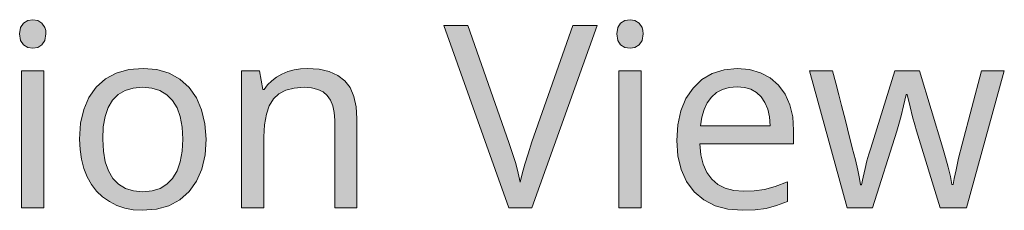
# Model space of a CAD drawing. Units: millimetres. Extents: x 0 to 420, y 0 to 297.
# Drawn here: x 78 to 88, y 119 to 121 of the extents above; entities that cross this region are included whole.
import ezdxf

# ---------------------------------------------------------------- set-up
doc = ezdxf.new("R2010")
doc.units = ezdxf.units.MM
doc.header["$MEASUREMENT"] = 0
doc.layers.add('Layer 1', color=7, linetype='Continuous', lineweight=0)

# ---------------------------------------------------------------- blocks, each defined once
blk = doc.blocks.new('Block_0')
at = {"layer": 'Layer 1', "true_color": 0x000000, "transparency": 33554687}
h = blk.add_hatch(color=18, dxfattribs=at)
h.dxf.hatch_style = 2
h.paths.add_polyline_path([(77.578, 120.727), (77.588, 120.656), (77.619, 120.609), (77.666, 120.58), (77.723, 120.57), (77.776, 120.58), (77.822, 120.609), (77.855, 120.656), (77.866, 120.727), (77.863, 120.765), (77.855, 120.796), (77.822, 120.846), (77.776, 120.873), (77.723, 120.882), (77.666, 120.873), (77.619, 120.846), (77.588, 120.796), (77.578, 120.727)])
h = blk.add_hatch(color=18, dxfattribs=at)
h.dxf.hatch_style = 2
h.paths.add_polyline_path([(82.217, 120.818), (82.928, 118.827), (83.18, 118.827), (83.892, 120.818), (83.626, 120.818), (83.18, 119.546), (83.138, 119.418), (83.102, 119.302), (83.074, 119.198), (83.053, 119.106), (83.031, 119.205), (83.003, 119.311), (82.968, 119.422), (82.928, 119.54), (82.48, 120.818), (82.217, 120.818)])
h = blk.add_hatch(color=18, dxfattribs=at)
h.dxf.hatch_style = 2
h.paths.add_polyline_path([(84.11, 120.727), (84.119, 120.656), (84.15, 120.609), (84.196, 120.58), (84.254, 120.57), (84.307, 120.58), (84.353, 120.609), (84.386, 120.656), (84.397, 120.727), (84.394, 120.765), (84.386, 120.796), (84.353, 120.846), (84.307, 120.873), (84.254, 120.882), (84.196, 120.873), (84.15, 120.846), (84.119, 120.796), (84.11, 120.727)])
h = blk.add_hatch(color=18, dxfattribs=at)
h.dxf.hatch_style = 2
h.paths.add_polyline_path([(77.843, 118.827), (77.843, 120.323), (77.597, 120.323), (77.597, 118.827), (77.843, 118.827)])
h = blk.add_hatch(color=18, dxfattribs=at)
h.dxf.hatch_style = 2
edge = h.paths.add_edge_path()
edge.add_spline(control_points=[(79.616, 119.577), (79.616, 119.577), (79.605, 119.404), (79.605, 119.404), (79.605, 119.404), (79.57, 119.25), (79.57, 119.25), (79.57, 119.25), (79.512, 119.118), (79.512, 119.118), (79.512, 119.118), (79.431, 119.005), (79.431, 119.005), (79.431, 119.005), (79.33, 118.915), (79.33, 118.915), (79.33, 118.915), (79.21, 118.85), (79.21, 118.85), (79.21, 118.85), (79.074, 118.812), (79.074, 118.812), (79.074, 118.812), (78.919, 118.8), (78.919, 118.8), (78.919, 118.8), (78.82, 118.805), (78.82, 118.805), (78.82, 118.805), (78.727, 118.822), (78.727, 118.822), (78.727, 118.822), (78.64, 118.852), (78.64, 118.852), (78.64, 118.852), (78.559, 118.894), (78.559, 118.894), (78.559, 118.894), (78.485, 118.946), (78.485, 118.946), (78.485, 118.946), (78.42, 119.009), (78.42, 119.009), (78.42, 119.009), (78.364, 119.082), (78.364, 119.082), (78.364, 119.082), (78.318, 119.166), (78.318, 119.166), (78.318, 119.166), (78.281, 119.258), (78.281, 119.258), (78.281, 119.258), (78.254, 119.357), (78.254, 119.357), (78.254, 119.357), (78.239, 119.464), (78.239, 119.464), (78.239, 119.464), (78.234, 119.577), (78.234, 119.577), (78.234, 119.577), (78.245, 119.75), (78.245, 119.75), (78.245, 119.75), (78.279, 119.902), (78.279, 119.902), (78.279, 119.902), (78.336, 120.033), (78.336, 120.033), (78.336, 120.033), (78.416, 120.145), (78.416, 120.145), (78.416, 120.145), (78.516, 120.235), (78.516, 120.235), (78.516, 120.235), (78.635, 120.298), (78.635, 120.298), (78.635, 120.298), (78.773, 120.337), (78.773, 120.337), (78.773, 120.337), (78.928, 120.35), (78.928, 120.35), (78.928, 120.35), (79.078, 120.337), (79.078, 120.337), (79.078, 120.337), (79.212, 120.297), (79.212, 120.297), (79.212, 120.297), (79.329, 120.232), (79.329, 120.232), (79.329, 120.232), (79.43, 120.141), (79.43, 120.141), (79.43, 120.141), (79.511, 120.028), (79.511, 120.028), (79.511, 120.028), (79.568, 119.896), (79.568, 119.896), (79.568, 119.896), (79.604, 119.746), (79.604, 119.746), (79.604, 119.746), (79.616, 119.577), (79.616, 119.577)], knot_values=[0, 0, 0, 0, 1, 1, 1, 2, 2, 2, 3, 3, 3, 4, 4, 4, 5, 5, 5, 6, 6, 6, 7, 7, 7, 8, 8, 8, 9, 9, 9, 10, 10, 10, 11, 11, 11, 12, 12, 12, 13, 13, 13, 14, 14, 14, 15, 15, 15, 16, 16, 16, 17, 17, 17, 18, 18, 18, 19, 19, 19, 20, 20, 20, 21, 21, 21, 22, 22, 22, 23, 23, 23, 24, 24, 24, 25, 25, 25, 26, 26, 26, 27, 27, 27, 28, 28, 28, 29, 29, 29, 30, 30, 30, 31, 31, 31, 32, 32, 32, 33, 33, 33, 34, 34, 34, 35, 35, 35, 36, 36, 36, 36], degree=3, periodic=0)
edge.add_line((79.616, 119.577), (79.616, 119.577))
edge = h.paths.add_edge_path()
edge.add_spline(control_points=[(78.487, 119.577), (78.487, 119.577), (78.494, 119.444), (78.494, 119.444), (78.494, 119.444), (78.514, 119.328), (78.514, 119.328), (78.514, 119.328), (78.549, 119.23), (78.549, 119.23), (78.549, 119.23), (78.597, 119.148), (78.597, 119.148), (78.597, 119.148), (78.66, 119.084), (78.66, 119.084), (78.66, 119.084), (78.735, 119.038), (78.735, 119.038), (78.735, 119.038), (78.823, 119.011), (78.823, 119.011), (78.823, 119.011), (78.925, 119.002), (78.925, 119.002), (78.925, 119.002), (79.026, 119.011), (79.026, 119.011), (79.026, 119.011), (79.113, 119.038), (79.113, 119.038), (79.113, 119.038), (79.189, 119.084), (79.189, 119.084), (79.189, 119.084), (79.251, 119.148), (79.251, 119.148), (79.251, 119.148), (79.3, 119.23), (79.3, 119.23), (79.3, 119.23), (79.334, 119.328), (79.334, 119.328), (79.334, 119.328), (79.356, 119.444), (79.356, 119.444), (79.356, 119.444), (79.363, 119.577), (79.363, 119.577), (79.363, 119.577), (79.356, 119.709), (79.356, 119.709), (79.356, 119.709), (79.334, 119.824), (79.334, 119.824), (79.334, 119.824), (79.299, 119.921), (79.299, 119.921), (79.299, 119.921), (79.25, 120.001), (79.25, 120.001), (79.25, 120.001), (79.187, 120.063), (79.187, 120.063), (79.187, 120.063), (79.111, 120.107), (79.111, 120.107), (79.111, 120.107), (79.023, 120.135), (79.023, 120.135), (79.023, 120.135), (78.922, 120.144), (78.922, 120.144), (78.922, 120.144), (78.819, 120.135), (78.819, 120.135), (78.819, 120.135), (78.731, 120.109), (78.731, 120.109), (78.731, 120.109), (78.656, 120.065), (78.656, 120.065), (78.656, 120.065), (78.594, 120.002), (78.594, 120.002), (78.594, 120.002), (78.547, 119.923), (78.547, 119.923), (78.547, 119.923), (78.513, 119.825), (78.513, 119.825), (78.513, 119.825), (78.493, 119.71), (78.493, 119.71), (78.493, 119.71), (78.487, 119.577), (78.487, 119.577)], knot_values=[0, 0, 0, 0, 1, 1, 1, 2, 2, 2, 3, 3, 3, 4, 4, 4, 5, 5, 5, 6, 6, 6, 7, 7, 7, 8, 8, 8, 9, 9, 9, 10, 10, 10, 11, 11, 11, 12, 12, 12, 13, 13, 13, 14, 14, 14, 15, 15, 15, 16, 16, 16, 17, 17, 17, 18, 18, 18, 19, 19, 19, 20, 20, 20, 21, 21, 21, 22, 22, 22, 23, 23, 23, 24, 24, 24, 25, 25, 25, 26, 26, 26, 27, 27, 27, 28, 28, 28, 29, 29, 29, 30, 30, 30, 31, 31, 31, 32, 32, 32, 32], degree=3, periodic=0)
edge.add_line((78.487, 119.577), (78.487, 119.577))
h = blk.add_hatch(color=18, dxfattribs=at)
h.dxf.hatch_style = 2
h.paths.add_polyline_path([(81.023, 118.827), (81.266, 118.827), (81.266, 119.801), (81.258, 119.932), (81.232, 120.045), (81.191, 120.14), (81.133, 120.216), (81.057, 120.274), (80.964, 120.316), (80.852, 120.341), (80.724, 120.35), (80.65, 120.346), (80.579, 120.335), (80.512, 120.315), (80.447, 120.288), (80.388, 120.255), (80.336, 120.215), (80.29, 120.17), (80.253, 120.118), (80.239, 120.118), (80.202, 120.323), (80.004, 120.323), (80.004, 118.827), (80.25, 118.827), (80.25, 119.602), (80.256, 119.735), (80.276, 119.849), (80.308, 119.942), (80.353, 120.016), (80.413, 120.072), (80.49, 120.112), (80.581, 120.136), (80.689, 120.144), (80.769, 120.138), (80.838, 120.121), (80.896, 120.093), (80.942, 120.054), (80.978, 120.004), (81.003, 119.941), (81.018, 119.868), (81.023, 119.783), (81.023, 118.827)])
h = blk.add_hatch(color=18, dxfattribs=at)
h.dxf.hatch_style = 2
h.paths.add_polyline_path([(84.374, 118.827), (84.374, 120.323), (84.129, 120.323), (84.129, 118.827), (84.374, 118.827)])
h = blk.add_hatch(color=18, dxfattribs=at)
h.dxf.hatch_style = 2
edge = h.paths.add_edge_path()
edge.add_spline(control_points=[(85.484, 118.8), (85.484, 118.8), (85.324, 118.812), (85.324, 118.812), (85.324, 118.812), (85.183, 118.85), (85.183, 118.85), (85.183, 118.85), (85.06, 118.913), (85.06, 118.913), (85.06, 118.913), (84.955, 119.002), (84.955, 119.002), (84.955, 119.002), (84.872, 119.114), (84.872, 119.114), (84.872, 119.114), (84.812, 119.245), (84.812, 119.245), (84.812, 119.245), (84.777, 119.395), (84.777, 119.395), (84.777, 119.395), (84.764, 119.564), (84.764, 119.564), (84.764, 119.564), (84.775, 119.734), (84.775, 119.734), (84.775, 119.734), (84.808, 119.887), (84.808, 119.887), (84.808, 119.887), (84.864, 120.02), (84.864, 120.02), (84.864, 120.02), (84.943, 120.136), (84.943, 120.136), (84.943, 120.136), (85.04, 120.229), (85.04, 120.229), (85.04, 120.229), (85.153, 120.295), (85.153, 120.295), (85.153, 120.295), (85.281, 120.336), (85.281, 120.336), (85.281, 120.336), (85.425, 120.35), (85.425, 120.35), (85.425, 120.35), (85.559, 120.338), (85.559, 120.338), (85.559, 120.338), (85.679, 120.303), (85.679, 120.303), (85.679, 120.303), (85.784, 120.247), (85.784, 120.247), (85.784, 120.247), (85.875, 120.167), (85.875, 120.167), (85.875, 120.167), (85.948, 120.068), (85.948, 120.068), (85.948, 120.068), (86, 119.953), (86, 119.953), (86, 119.953), (86.032, 119.822), (86.032, 119.822), (86.032, 119.822), (86.042, 119.675), (86.042, 119.675), (86.042, 119.675), (86.042, 119.527), (86.042, 119.527), (86.042, 119.527), (85.018, 119.527), (85.018, 119.527), (85.018, 119.527), (85.028, 119.407), (85.028, 119.407), (85.028, 119.407), (85.054, 119.302), (85.054, 119.302), (85.054, 119.302), (85.093, 119.213), (85.093, 119.213), (85.093, 119.213), (85.148, 119.14), (85.148, 119.14), (85.148, 119.14), (85.215, 119.082), (85.215, 119.082), (85.215, 119.082), (85.294, 119.04), (85.294, 119.04), (85.294, 119.04), (85.388, 119.016), (85.388, 119.016), (85.388, 119.016), (85.495, 119.008), (85.495, 119.008), (85.495, 119.008), (85.612, 119.013), (85.612, 119.013), (85.612, 119.013), (85.722, 119.028), (85.722, 119.028), (85.722, 119.028), (85.839, 119.06), (85.839, 119.06), (85.839, 119.06), (85.974, 119.112), (85.974, 119.112), (85.974, 119.112), (85.974, 118.896), (85.974, 118.896), (85.974, 118.896), (85.854, 118.851), (85.854, 118.851), (85.854, 118.851), (85.742, 118.821), (85.742, 118.821), (85.742, 118.821), (85.623, 118.805), (85.623, 118.805), (85.623, 118.805), (85.484, 118.8), (85.484, 118.8)], knot_values=[0, 0, 0, 0, 1, 1, 1, 2, 2, 2, 3, 3, 3, 4, 4, 4, 5, 5, 5, 6, 6, 6, 7, 7, 7, 8, 8, 8, 9, 9, 9, 10, 10, 10, 11, 11, 11, 12, 12, 12, 13, 13, 13, 14, 14, 14, 15, 15, 15, 16, 16, 16, 17, 17, 17, 18, 18, 18, 19, 19, 19, 20, 20, 20, 21, 21, 21, 22, 22, 22, 23, 23, 23, 24, 24, 24, 25, 25, 25, 26, 26, 26, 27, 27, 27, 28, 28, 28, 29, 29, 29, 30, 30, 30, 31, 31, 31, 32, 32, 32, 33, 33, 33, 34, 34, 34, 35, 35, 35, 36, 36, 36, 37, 37, 37, 38, 38, 38, 39, 39, 39, 40, 40, 40, 41, 41, 41, 42, 42, 42, 43, 43, 43, 43], degree=3, periodic=0)
edge.add_line((85.484, 118.8), (85.484, 118.8))
edge = h.paths.add_edge_path()
edge.add_spline(control_points=[(85.423, 120.15), (85.423, 120.15), (85.339, 120.142), (85.339, 120.142), (85.339, 120.142), (85.265, 120.121), (85.265, 120.121), (85.265, 120.121), (85.2, 120.086), (85.2, 120.086), (85.2, 120.086), (85.145, 120.037), (85.145, 120.037), (85.145, 120.037), (85.098, 119.974), (85.098, 119.974), (85.098, 119.974), (85.063, 119.9), (85.063, 119.9), (85.063, 119.9), (85.038, 119.817), (85.038, 119.817), (85.038, 119.817), (85.024, 119.722), (85.024, 119.722), (85.024, 119.722), (85.785, 119.722), (85.785, 119.722), (85.785, 119.722), (85.778, 119.82), (85.778, 119.82), (85.778, 119.82), (85.759, 119.906), (85.759, 119.906), (85.759, 119.906), (85.729, 119.979), (85.729, 119.979), (85.729, 119.979), (85.688, 120.04), (85.688, 120.04), (85.688, 120.04), (85.636, 120.088), (85.636, 120.088), (85.636, 120.088), (85.574, 120.122), (85.574, 120.122), (85.574, 120.122), (85.504, 120.143), (85.504, 120.143), (85.504, 120.143), (85.423, 120.15), (85.423, 120.15)], knot_values=[0, 0, 0, 0, 1, 1, 1, 2, 2, 2, 3, 3, 3, 4, 4, 4, 5, 5, 5, 6, 6, 6, 7, 7, 7, 8, 8, 8, 9, 9, 9, 10, 10, 10, 11, 11, 11, 12, 12, 12, 13, 13, 13, 14, 14, 14, 15, 15, 15, 16, 16, 16, 17, 17, 17, 17], degree=3, periodic=0)
edge.add_line((85.423, 120.15), (85.423, 120.15))
h = blk.add_hatch(color=18, dxfattribs=at)
h.dxf.hatch_style = 2
h.paths.add_polyline_path([(87.643, 118.827), (87.931, 118.827), (88.346, 120.323), (88.096, 120.323), (87.886, 119.524), (87.847, 119.369), (87.818, 119.243), (87.797, 119.147), (87.786, 119.08), (87.774, 119.08), (87.758, 119.169), (87.733, 119.271), (87.703, 119.377), (87.674, 119.479), (87.417, 120.323), (87.15, 120.323), (86.885, 119.479), (86.865, 119.413), (86.844, 119.339), (86.824, 119.255), (86.803, 119.162), (86.784, 119.077), (86.773, 119.077), (86.762, 119.147), (86.744, 119.238), (86.718, 119.35), (86.684, 119.483), (86.665, 119.559), (86.643, 119.644), (86.62, 119.736), (86.594, 119.837), (86.566, 119.946), (86.536, 120.063), (86.504, 120.189), (86.469, 120.323), (86.216, 120.323), (86.626, 118.827), (86.904, 118.827), (87.172, 119.666), (87.194, 119.741), (87.219, 119.833), (87.245, 119.94), (87.273, 120.065), (87.284, 120.065), (87.316, 119.931), (87.343, 119.82), (87.368, 119.733), (87.387, 119.669), (87.643, 118.827)])
at = {"layer": 'Layer 1'}
for points in [[(77.578, 120.727), (77.588, 120.656), (77.619, 120.609), (77.666, 120.58), (77.723, 120.57), (77.776, 120.58), (77.822, 120.609), (77.855, 120.656), (77.866, 120.727), (77.863, 120.765), (77.855, 120.796), (77.822, 120.846), (77.776, 120.873), (77.723, 120.882), (77.666, 120.873), (77.619, 120.846), (77.588, 120.796), (77.578, 120.727)], [(82.217, 120.818), (82.928, 118.827), (83.18, 118.827), (83.892, 120.818), (83.626, 120.818), (83.18, 119.546), (83.138, 119.418), (83.102, 119.302), (83.074, 119.198), (83.053, 119.106), (83.031, 119.205), (83.003, 119.311), (82.968, 119.422), (82.928, 119.54), (82.48, 120.818), (82.217, 120.818)], [(84.11, 120.727), (84.119, 120.656), (84.15, 120.609), (84.196, 120.58), (84.254, 120.57), (84.307, 120.58), (84.353, 120.609), (84.386, 120.656), (84.397, 120.727), (84.394, 120.765), (84.386, 120.796), (84.353, 120.846), (84.307, 120.873), (84.254, 120.882), (84.196, 120.873), (84.15, 120.846), (84.119, 120.796), (84.11, 120.727)], [(77.843, 118.827), (77.843, 120.323), (77.597, 120.323), (77.597, 118.827), (77.843, 118.827)], [(81.023, 118.827), (81.266, 118.827), (81.266, 119.801), (81.258, 119.932), (81.232, 120.045), (81.191, 120.14), (81.133, 120.216), (81.057, 120.274), (80.964, 120.316), (80.852, 120.341), (80.724, 120.35), (80.65, 120.346), (80.579, 120.335), (80.512, 120.315), (80.447, 120.288), (80.388, 120.255), (80.336, 120.215), (80.29, 120.17), (80.253, 120.118), (80.239, 120.118), (80.202, 120.323), (80.004, 120.323), (80.004, 118.827), (80.25, 118.827), (80.25, 119.602), (80.256, 119.735), (80.276, 119.849), (80.308, 119.942), (80.353, 120.016), (80.413, 120.072), (80.49, 120.112), (80.581, 120.136), (80.689, 120.144), (80.769, 120.138), (80.838, 120.121), (80.896, 120.093), (80.942, 120.054), (80.978, 120.004), (81.003, 119.941), (81.018, 119.868), (81.023, 119.783), (81.023, 118.827)], [(84.374, 118.827), (84.374, 120.323), (84.129, 120.323), (84.129, 118.827), (84.374, 118.827)], [(87.643, 118.827), (87.931, 118.827), (88.346, 120.323), (88.096, 120.323), (87.886, 119.524), (87.847, 119.369), (87.818, 119.243), (87.797, 119.147), (87.786, 119.08), (87.774, 119.08), (87.758, 119.169), (87.733, 119.271), (87.703, 119.377), (87.674, 119.479), (87.417, 120.323), (87.15, 120.323), (86.885, 119.479), (86.865, 119.413), (86.844, 119.339), (86.824, 119.255), (86.803, 119.162), (86.784, 119.077), (86.773, 119.077), (86.762, 119.147), (86.744, 119.238), (86.718, 119.35), (86.684, 119.483), (86.665, 119.559), (86.643, 119.644), (86.62, 119.736), (86.594, 119.837), (86.566, 119.946), (86.536, 120.063), (86.504, 120.189), (86.469, 120.323), (86.216, 120.323), (86.626, 118.827), (86.904, 118.827), (87.172, 119.666), (87.194, 119.741), (87.219, 119.833), (87.245, 119.94), (87.273, 120.065), (87.284, 120.065), (87.316, 119.931), (87.343, 119.82), (87.368, 119.733), (87.387, 119.669), (87.643, 118.827)]]:
    blk.add_lwpolyline(points, dxfattribs=at)
for points, knots in [([(79.616, 119.577), (79.616, 119.577), (79.605, 119.404), (79.605, 119.404), (79.605, 119.404), (79.57, 119.25), (79.57, 119.25), (79.57, 119.25), (79.512, 119.118), (79.512, 119.118), (79.512, 119.118), (79.431, 119.005), (79.431, 119.005), (79.431, 119.005), (79.33, 118.915), (79.33, 118.915), (79.33, 118.915), (79.21, 118.85), (79.21, 118.85), (79.21, 118.85), (79.074, 118.812), (79.074, 118.812), (79.074, 118.812), (78.919, 118.8), (78.919, 118.8), (78.919, 118.8), (78.82, 118.805), (78.82, 118.805), (78.82, 118.805), (78.727, 118.822), (78.727, 118.822), (78.727, 118.822), (78.64, 118.852), (78.64, 118.852), (78.64, 118.852), (78.559, 118.894), (78.559, 118.894), (78.559, 118.894), (78.485, 118.946), (78.485, 118.946), (78.485, 118.946), (78.42, 119.009), (78.42, 119.009), (78.42, 119.009), (78.364, 119.082), (78.364, 119.082), (78.364, 119.082), (78.318, 119.166), (78.318, 119.166), (78.318, 119.166), (78.281, 119.258), (78.281, 119.258), (78.281, 119.258), (78.254, 119.357), (78.254, 119.357), (78.254, 119.357), (78.239, 119.464), (78.239, 119.464), (78.239, 119.464), (78.234, 119.577), (78.234, 119.577), (78.234, 119.577), (78.245, 119.75), (78.245, 119.75), (78.245, 119.75), (78.279, 119.902), (78.279, 119.902), (78.279, 119.902), (78.336, 120.033), (78.336, 120.033), (78.336, 120.033), (78.416, 120.145), (78.416, 120.145), (78.416, 120.145), (78.516, 120.235), (78.516, 120.235), (78.516, 120.235), (78.635, 120.298), (78.635, 120.298), (78.635, 120.298), (78.773, 120.337), (78.773, 120.337), (78.773, 120.337), (78.928, 120.35), (78.928, 120.35), (78.928, 120.35), (79.078, 120.337), (79.078, 120.337), (79.078, 120.337), (79.212, 120.297), (79.212, 120.297), (79.212, 120.297), (79.329, 120.232), (79.329, 120.232), (79.329, 120.232), (79.43, 120.141), (79.43, 120.141), (79.43, 120.141), (79.511, 120.028), (79.511, 120.028), (79.511, 120.028), (79.568, 119.896), (79.568, 119.896), (79.568, 119.896), (79.604, 119.746), (79.604, 119.746), (79.604, 119.746), (79.616, 119.577), (79.616, 119.577)], [0, 0, 0, 0, 1, 1, 1, 2, 2, 2, 3, 3, 3, 4, 4, 4, 5, 5, 5, 6, 6, 6, 7, 7, 7, 8, 8, 8, 9, 9, 9, 10, 10, 10, 11, 11, 11, 12, 12, 12, 13, 13, 13, 14, 14, 14, 15, 15, 15, 16, 16, 16, 17, 17, 17, 18, 18, 18, 19, 19, 19, 20, 20, 20, 21, 21, 21, 22, 22, 22, 23, 23, 23, 24, 24, 24, 25, 25, 25, 26, 26, 26, 27, 27, 27, 28, 28, 28, 29, 29, 29, 30, 30, 30, 31, 31, 31, 32, 32, 32, 33, 33, 33, 34, 34, 34, 35, 35, 35, 36, 36, 36, 36]), ([(85.484, 118.8), (85.484, 118.8), (85.324, 118.812), (85.324, 118.812), (85.324, 118.812), (85.183, 118.85), (85.183, 118.85), (85.183, 118.85), (85.06, 118.913), (85.06, 118.913), (85.06, 118.913), (84.955, 119.002), (84.955, 119.002), (84.955, 119.002), (84.872, 119.114), (84.872, 119.114), (84.872, 119.114), (84.812, 119.245), (84.812, 119.245), (84.812, 119.245), (84.777, 119.395), (84.777, 119.395), (84.777, 119.395), (84.764, 119.564), (84.764, 119.564), (84.764, 119.564), (84.775, 119.734), (84.775, 119.734), (84.775, 119.734), (84.808, 119.887), (84.808, 119.887), (84.808, 119.887), (84.864, 120.02), (84.864, 120.02), (84.864, 120.02), (84.943, 120.136), (84.943, 120.136), (84.943, 120.136), (85.04, 120.229), (85.04, 120.229), (85.04, 120.229), (85.153, 120.295), (85.153, 120.295), (85.153, 120.295), (85.281, 120.336), (85.281, 120.336), (85.281, 120.336), (85.425, 120.35), (85.425, 120.35), (85.425, 120.35), (85.559, 120.338), (85.559, 120.338), (85.559, 120.338), (85.679, 120.303), (85.679, 120.303), (85.679, 120.303), (85.784, 120.247), (85.784, 120.247), (85.784, 120.247), (85.875, 120.167), (85.875, 120.167), (85.875, 120.167), (85.948, 120.068), (85.948, 120.068), (85.948, 120.068), (86, 119.953), (86, 119.953), (86, 119.953), (86.032, 119.822), (86.032, 119.822), (86.032, 119.822), (86.042, 119.675), (86.042, 119.675), (86.042, 119.675), (86.042, 119.527), (86.042, 119.527), (86.042, 119.527), (85.018, 119.527), (85.018, 119.527), (85.018, 119.527), (85.028, 119.407), (85.028, 119.407), (85.028, 119.407), (85.054, 119.302), (85.054, 119.302), (85.054, 119.302), (85.093, 119.213), (85.093, 119.213), (85.093, 119.213), (85.148, 119.14), (85.148, 119.14), (85.148, 119.14), (85.215, 119.082), (85.215, 119.082), (85.215, 119.082), (85.294, 119.04), (85.294, 119.04), (85.294, 119.04), (85.388, 119.016), (85.388, 119.016), (85.388, 119.016), (85.495, 119.008), (85.495, 119.008), (85.495, 119.008), (85.612, 119.013), (85.612, 119.013), (85.612, 119.013), (85.722, 119.028), (85.722, 119.028), (85.722, 119.028), (85.839, 119.06), (85.839, 119.06), (85.839, 119.06), (85.974, 119.112), (85.974, 119.112), (85.974, 119.112), (85.974, 118.896), (85.974, 118.896), (85.974, 118.896), (85.854, 118.851), (85.854, 118.851), (85.854, 118.851), (85.742, 118.821), (85.742, 118.821), (85.742, 118.821), (85.623, 118.805), (85.623, 118.805), (85.623, 118.805), (85.484, 118.8), (85.484, 118.8)], [0, 0, 0, 0, 1, 1, 1, 2, 2, 2, 3, 3, 3, 4, 4, 4, 5, 5, 5, 6, 6, 6, 7, 7, 7, 8, 8, 8, 9, 9, 9, 10, 10, 10, 11, 11, 11, 12, 12, 12, 13, 13, 13, 14, 14, 14, 15, 15, 15, 16, 16, 16, 17, 17, 17, 18, 18, 18, 19, 19, 19, 20, 20, 20, 21, 21, 21, 22, 22, 22, 23, 23, 23, 24, 24, 24, 25, 25, 25, 26, 26, 26, 27, 27, 27, 28, 28, 28, 29, 29, 29, 30, 30, 30, 31, 31, 31, 32, 32, 32, 33, 33, 33, 34, 34, 34, 35, 35, 35, 36, 36, 36, 37, 37, 37, 38, 38, 38, 39, 39, 39, 40, 40, 40, 41, 41, 41, 42, 42, 42, 43, 43, 43, 43]), ([(78.487, 119.577), (78.487, 119.577), (78.494, 119.444), (78.494, 119.444), (78.494, 119.444), (78.514, 119.328), (78.514, 119.328), (78.514, 119.328), (78.549, 119.23), (78.549, 119.23), (78.549, 119.23), (78.597, 119.148), (78.597, 119.148), (78.597, 119.148), (78.66, 119.084), (78.66, 119.084), (78.66, 119.084), (78.735, 119.038), (78.735, 119.038), (78.735, 119.038), (78.823, 119.011), (78.823, 119.011), (78.823, 119.011), (78.925, 119.002), (78.925, 119.002), (78.925, 119.002), (79.026, 119.011), (79.026, 119.011), (79.026, 119.011), (79.113, 119.038), (79.113, 119.038), (79.113, 119.038), (79.189, 119.084), (79.189, 119.084), (79.189, 119.084), (79.251, 119.148), (79.251, 119.148), (79.251, 119.148), (79.3, 119.23), (79.3, 119.23), (79.3, 119.23), (79.334, 119.328), (79.334, 119.328), (79.334, 119.328), (79.356, 119.444), (79.356, 119.444), (79.356, 119.444), (79.363, 119.577), (79.363, 119.577), (79.363, 119.577), (79.356, 119.709), (79.356, 119.709), (79.356, 119.709), (79.334, 119.824), (79.334, 119.824), (79.334, 119.824), (79.299, 119.921), (79.299, 119.921), (79.299, 119.921), (79.25, 120.001), (79.25, 120.001), (79.25, 120.001), (79.187, 120.063), (79.187, 120.063), (79.187, 120.063), (79.111, 120.107), (79.111, 120.107), (79.111, 120.107), (79.023, 120.135), (79.023, 120.135), (79.023, 120.135), (78.922, 120.144), (78.922, 120.144), (78.922, 120.144), (78.819, 120.135), (78.819, 120.135), (78.819, 120.135), (78.731, 120.109), (78.731, 120.109), (78.731, 120.109), (78.656, 120.065), (78.656, 120.065), (78.656, 120.065), (78.594, 120.002), (78.594, 120.002), (78.594, 120.002), (78.547, 119.923), (78.547, 119.923), (78.547, 119.923), (78.513, 119.825), (78.513, 119.825), (78.513, 119.825), (78.493, 119.71), (78.493, 119.71), (78.493, 119.71), (78.487, 119.577), (78.487, 119.577)], [0, 0, 0, 0, 1, 1, 1, 2, 2, 2, 3, 3, 3, 4, 4, 4, 5, 5, 5, 6, 6, 6, 7, 7, 7, 8, 8, 8, 9, 9, 9, 10, 10, 10, 11, 11, 11, 12, 12, 12, 13, 13, 13, 14, 14, 14, 15, 15, 15, 16, 16, 16, 17, 17, 17, 18, 18, 18, 19, 19, 19, 20, 20, 20, 21, 21, 21, 22, 22, 22, 23, 23, 23, 24, 24, 24, 25, 25, 25, 26, 26, 26, 27, 27, 27, 28, 28, 28, 29, 29, 29, 30, 30, 30, 31, 31, 31, 32, 32, 32, 32]), ([(85.423, 120.15), (85.423, 120.15), (85.339, 120.142), (85.339, 120.142), (85.339, 120.142), (85.265, 120.121), (85.265, 120.121), (85.265, 120.121), (85.2, 120.086), (85.2, 120.086), (85.2, 120.086), (85.145, 120.037), (85.145, 120.037), (85.145, 120.037), (85.098, 119.974), (85.098, 119.974), (85.098, 119.974), (85.063, 119.9), (85.063, 119.9), (85.063, 119.9), (85.038, 119.817), (85.038, 119.817), (85.038, 119.817), (85.024, 119.722), (85.024, 119.722), (85.024, 119.722), (85.785, 119.722), (85.785, 119.722), (85.785, 119.722), (85.778, 119.82), (85.778, 119.82), (85.778, 119.82), (85.759, 119.906), (85.759, 119.906), (85.759, 119.906), (85.729, 119.979), (85.729, 119.979), (85.729, 119.979), (85.688, 120.04), (85.688, 120.04), (85.688, 120.04), (85.636, 120.088), (85.636, 120.088), (85.636, 120.088), (85.574, 120.122), (85.574, 120.122), (85.574, 120.122), (85.504, 120.143), (85.504, 120.143), (85.504, 120.143), (85.423, 120.15), (85.423, 120.15)], [0, 0, 0, 0, 1, 1, 1, 2, 2, 2, 3, 3, 3, 4, 4, 4, 5, 5, 5, 6, 6, 6, 7, 7, 7, 8, 8, 8, 9, 9, 9, 10, 10, 10, 11, 11, 11, 12, 12, 12, 13, 13, 13, 14, 14, 14, 15, 15, 15, 16, 16, 16, 17, 17, 17, 17])]:
    blk.add_open_spline(points, degree=3, knots=knots, dxfattribs=at)

msp = doc.modelspace()

# ---------------------------------------------------------------- block references
at = {"layer": 'Layer 1'}
msp.add_blockref('Block_0', (0, 0), dxfattribs=at)

doc.saveas('drawing.dxf')
